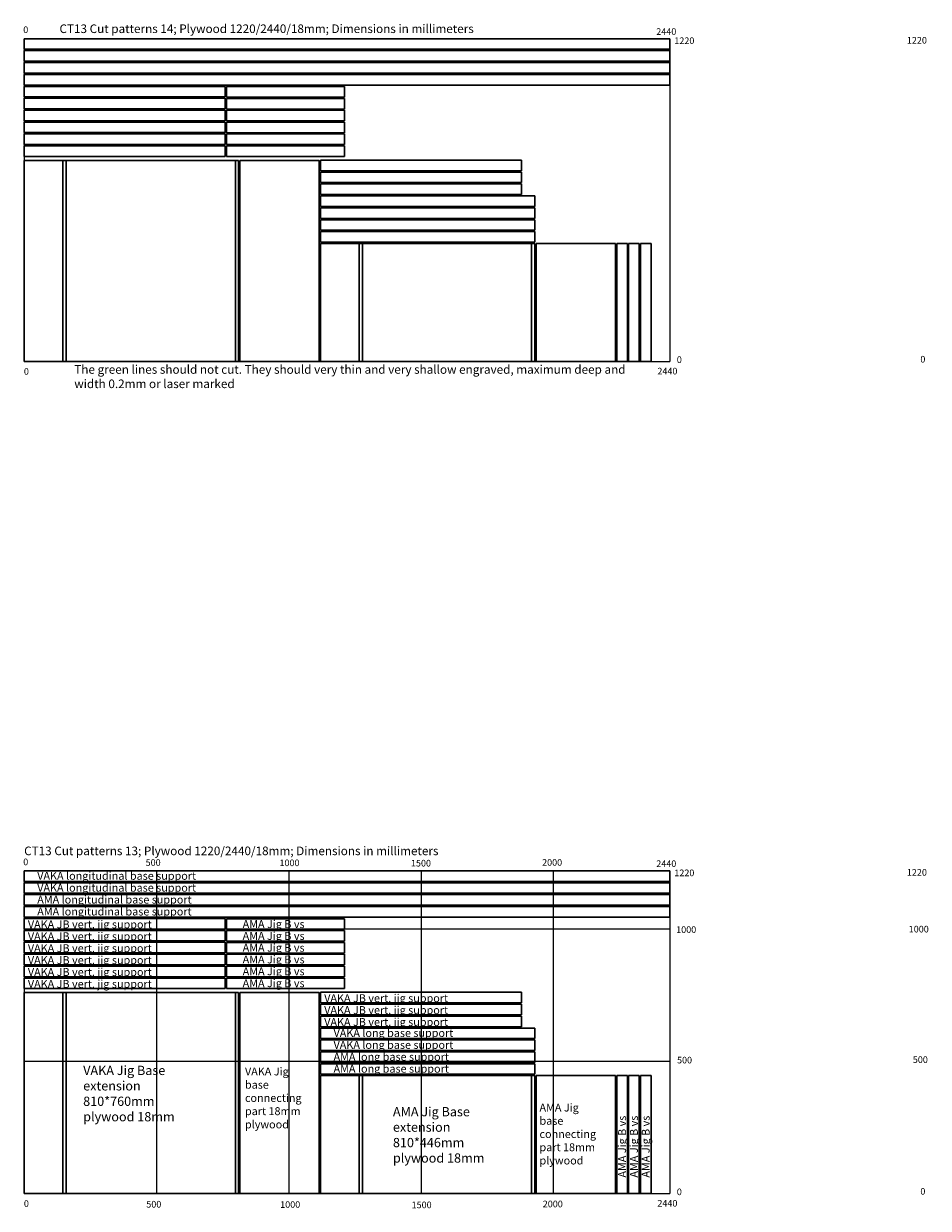
# Model space of a CAD drawing. Extents: x -80585 to 45434, y -10861 to 4091.
# Drawn here: x -73606 to -70187, y -399 to 4078 of the extents above; entities that cross this region are included whole.
import ezdxf

# ---------------------------------------------------------------- set-up
doc = ezdxf.new("R2010")
doc.units = 0
doc.header["$MEASUREMENT"] = 0
doc.layers.get('0').update_dxf_attribs({"color": 1, "lineweight": 0})
doc.styles.get("Standard").update_dxf_attribs({"font": 'ARMono.shx'})

msp = doc.modelspace()

# ---------------------------------------------------------------- linework, layer by layer
at = {"color": 4}
for p, q in [((-73604.33, 4021.14), (-73604.33, 2801.14)), ((-71164.31, 4021.14), (-73604.33, 4021.14)), ((-71164.31, 4021.14), (-71164.31, 2801.14)), ((-71164.31, 3976.14), (-73604.33, 3976.14)), ((-71164.31, 3931.14), (-73604.33, 3931.14)), ((-71164.31, 3886.14), (-73604.33, 3886.14)), ((-73604.33, 2801.14), (-71164.31, 2801.14)), ((-73604.33, 876.18), (-73604.33, -343.82)), ((-71164.31, 876.18), (-73604.33, 876.18)), ((-73104.33, 876.18), (-73104.33, -343.82)), ((-72604.33, 876.18), (-72604.33, -343.82)), ((-72104.33, 876.18), (-72104.33, -343.82)), ((-71604.33, 876.18), (-71604.33, -343.82)), ((-71164.31, 876.18), (-71164.31, -343.82)), ((-71164.31, 831.18), (-73604.33, 831.18)), ((-71164.31, 786.18), (-73604.33, 786.18)), ((-71164.31, 741.18), (-73604.33, 741.18)), ((-71164.31, 656.18), (-73604.33, 656.18)), ((-71164.31, 156.18), (-73604.33, 156.18)), ((-73604.33, -343.82), (-71164.31, -343.82))]:
    msp.add_line(p, q, dxfattribs=at)
at = {"color": 7, "linetype": 'Continuous', "lineweight": 30}
for p, q in [((-73604.33, 4021.14), (-73604.33, 3981.14)), ((-71164.31, 4021.14), (-73604.33, 4021.14)), ((-71164.31, 3981.14), (-71164.31, 4021.14)), ((-73604.33, 3981.14), (-71164.31, 3981.14)), ((-73604.33, 3976.14), (-73604.33, 3936.14)), ((-71164.31, 3976.14), (-73604.33, 3976.14)), ((-71164.31, 3936.14), (-71164.31, 3976.14)), ((-73604.33, 3936.14), (-71164.31, 3936.14)), ((-73604.33, 3931.14), (-73604.33, 3891.14)), ((-71164.31, 3931.14), (-73604.33, 3931.14)), ((-71164.31, 3891.14), (-71164.31, 3931.14)), ((-73604.33, 3891.14), (-71164.31, 3891.14)), ((-73604.33, 3886.14), (-73604.33, 3846.14)), ((-71164.31, 3886.14), (-73604.33, 3886.14)), ((-71164.31, 3846.14), (-71164.31, 3886.14)), ((-73604.33, 3846.14), (-71164.31, 3846.14)), ((-72844.33, 3841.14), (-73604.33, 3841.14)), ((-73604.33, 3841.14), (-73604.33, 3801.14)), ((-72844.33, 3841.14), (-72844.33, 3801.14)), ((-72393.33, 3839.94), (-72839.33, 3839.94)), ((-72839.33, 3839.94), (-72839.33, 3799.94)), ((-72393.33, 3839.94), (-72393.33, 3799.94)), ((-72844.33, 3801.14), (-73604.33, 3801.14)), ((-72844.33, 3796.14), (-73604.33, 3796.14)), ((-73604.33, 3796.14), (-73604.33, 3756.14)), ((-72844.33, 3796.14), (-72844.33, 3756.14)), ((-72393.33, 3799.94), (-72839.33, 3799.94)), ((-72393.33, 3795.24), (-72839.33, 3795.24)), ((-72839.33, 3795.24), (-72839.33, 3755.24)), ((-72393.33, 3795.24), (-72393.33, 3755.24)), ((-72844.33, 3756.14), (-73604.33, 3756.14)), ((-72844.33, 3751.14), (-73604.33, 3751.14)), ((-73604.33, 3751.14), (-73604.33, 3711.14)), ((-72844.33, 3751.14), (-72844.33, 3711.14)), ((-72393.33, 3755.24), (-72839.33, 3755.24)), ((-72393.33, 3750.54), (-72839.33, 3750.54)), ((-72839.33, 3750.54), (-72839.33, 3710.54)), ((-72393.33, 3750.54), (-72393.33, 3710.54)), ((-72844.33, 3711.14), (-73604.33, 3711.14)), ((-72844.33, 3706.14), (-73604.33, 3706.14)), ((-73604.33, 3706.14), (-73604.33, 3666.14)), ((-72844.33, 3706.14), (-72844.33, 3666.14)), ((-72393.33, 3710.54), (-72839.33, 3710.54)), ((-72393.33, 3705.84), (-72839.33, 3705.84)), ((-72839.33, 3705.84), (-72839.33, 3665.84)), ((-72393.33, 3705.84), (-72393.33, 3665.84)), ((-72844.33, 3666.14), (-73604.33, 3666.14)), ((-72844.33, 3661.14), (-73604.33, 3661.14)), ((-73604.33, 3661.14), (-73604.33, 3621.14)), ((-72844.33, 3661.14), (-72844.33, 3621.14)), ((-72393.33, 3665.84), (-72839.33, 3665.84)), ((-72393.33, 3661.14), (-72839.33, 3661.14)), ((-72839.33, 3661.14), (-72839.33, 3621.14)), ((-72393.33, 3661.14), (-72393.33, 3621.14)), ((-72844.33, 3621.14), (-73604.33, 3621.14)), ((-72844.33, 3616.14), (-73604.33, 3616.14)), ((-73604.33, 3616.14), (-73604.33, 3576.14)), ((-72844.33, 3616.14), (-72844.33, 3576.14)), ((-72393.33, 3621.14), (-72839.33, 3621.14)), ((-72393.33, 3616.14), (-72839.33, 3616.14)), ((-72839.33, 3616.14), (-72839.33, 3576.14)), ((-72393.33, 3616.14), (-72393.33, 3576.14)), ((-72844.33, 3576.14), (-73604.33, 3576.14)), ((-73604.33, 3561.14), (-73604.33, 2801.14)), ((-73604.33, 3561.14), (-72794.33, 3561.14)), ((-72393.33, 3576.14), (-72839.33, 3576.14)), ((-72794.33, 2801.14), (-72794.33, 3561.14)), ((-72789.33, 3561.14), (-72789.33, 2801.14)), ((-72789.33, 3561.14), (-72489.33, 3561.14)), ((-72489.33, 3561.14), (-72489.33, 2801.14)), ((-71724.24, 3562.14), (-72484.24, 3562.14)), ((-72484.24, 3562.14), (-72484.24, 3522.14)), ((-71724.24, 3562.14), (-71724.24, 3522.14)), ((-71724.24, 3522.14), (-72484.24, 3522.14)), ((-71724.24, 3517.14), (-72484.24, 3517.14)), ((-72484.24, 3517.14), (-72484.24, 3477.14)), ((-71724.24, 3517.14), (-71724.24, 3477.14)), ((-71724.24, 3477.14), (-72484.24, 3477.14)), ((-71724.24, 3472.14), (-72484.24, 3472.14)), ((-72484.24, 3472.14), (-72484.24, 3432.14)), ((-71724.24, 3472.14), (-71724.24, 3432.14)), ((-72484.26, 3387.14), (-72484.24, 3427.14)), ((-71724.24, 3432.14), (-72484.24, 3432.14)), ((-72484.24, 3427.14), (-71674.26, 3427.14)), ((-71674.26, 3427.14), (-71674.26, 3387.14)), ((-72484.28, 3342.14), (-72484.26, 3382.14)), ((-71674.26, 3387.14), (-72484.26, 3387.14)), ((-72484.26, 3382.14), (-71674.28, 3382.14)), ((-71674.28, 3382.14), (-71674.28, 3342.14)), ((-72484.31, 3297.14), (-72484.28, 3337.14)), ((-71674.28, 3342.14), (-72484.28, 3342.14)), ((-72484.28, 3337.14), (-71674.31, 3337.14)), ((-71674.31, 3337.14), (-71674.31, 3297.14)), ((-72484.33, 3252.14), (-72484.31, 3292.14)), ((-71674.31, 3297.14), (-72484.31, 3297.14)), ((-72484.31, 3292.14), (-71674.33, 3292.14)), ((-71674.33, 3292.14), (-71674.33, 3252.14)), ((-71674.33, 3252.14), (-72484.33, 3252.14)), ((-72484.33, 3247.14), (-72484.33, 2801.14)), ((-72484.33, 3247.14), (-71674.33, 3247.14)), ((-71674.33, 3247.14), (-71674.33, 3024.14)), ((-71669.33, 3247.14), (-71669.33, 2801.14)), ((-71669.33, 3247.14), (-71369.33, 3247.14)), ((-71369.33, 3247.14), (-71369.33, 2801.14)), ((-71364.33, 3247.14), (-71364.33, 2801.14)), ((-71364.33, 3247.14), (-71324.33, 3247.14)), ((-71324.33, 3247.14), (-71324.33, 2801.14)), ((-71319.63, 3247.14), (-71319.63, 2801.14)), ((-71319.63, 3247.14), (-71279.63, 3247.14)), ((-71279.63, 3247.14), (-71279.63, 2801.14)), ((-71274.93, 3247.14), (-71274.93, 2801.14)), ((-71274.93, 3247.14), (-71234.93, 3247.14)), ((-71234.93, 3247.14), (-71234.93, 2801.14)), ((-71674.33, 2801.14), (-71674.33, 3024.14)), ((-73604.33, 2801.14), (-72794.33, 2801.14)), ((-72789.33, 2801.14), (-72489.33, 2801.14)), ((-72484.33, 2801.14), (-71674.33, 2801.14)), ((-71669.33, 2801.14), (-71369.33, 2801.14)), ((-71364.33, 2801.14), (-71324.33, 2801.14)), ((-71319.63, 2801.14), (-71279.63, 2801.14)), ((-71274.93, 2801.14), (-71234.93, 2801.14)), ((-73604.33, 876.18), (-73604.33, 836.18)), ((-71164.31, 876.18), (-73604.33, 876.18)), ((-71164.31, 836.18), (-71164.31, 876.18)), ((-73604.33, 836.18), (-71164.31, 836.18)), ((-73604.33, 831.18), (-73604.33, 791.18)), ((-71164.31, 831.18), (-73604.33, 831.18)), ((-71164.31, 791.18), (-71164.31, 831.18)), ((-73604.33, 791.18), (-71164.31, 791.18)), ((-73604.33, 786.18), (-73604.33, 746.18)), ((-71164.31, 786.18), (-73604.33, 786.18)), ((-71164.31, 746.18), (-71164.31, 786.18)), ((-73604.33, 746.18), (-71164.31, 746.18)), ((-73604.33, 741.18), (-73604.33, 701.18)), ((-71164.31, 741.18), (-73604.33, 741.18)), ((-71164.31, 701.18), (-71164.31, 741.18)), ((-73604.33, 701.18), (-71164.31, 701.18)), ((-72844.33, 696.18), (-73604.33, 696.18)), ((-73604.33, 696.18), (-73604.33, 656.18)), ((-72844.33, 696.18), (-72844.33, 656.18)), ((-72393.33, 694.98), (-72839.33, 694.98)), ((-72839.33, 694.98), (-72839.33, 654.98)), ((-72393.33, 694.98), (-72393.33, 654.98)), ((-72844.33, 656.18), (-73604.33, 656.18)), ((-72844.33, 651.18), (-73604.33, 651.18)), ((-73604.33, 651.18), (-73604.33, 611.18)), ((-72844.33, 651.18), (-72844.33, 611.18)), ((-72393.33, 654.98), (-72839.33, 654.98)), ((-72393.33, 650.28), (-72839.33, 650.28)), ((-72839.33, 650.28), (-72839.33, 610.28)), ((-72393.33, 650.28), (-72393.33, 610.28)), ((-72844.33, 611.18), (-73604.33, 611.18)), ((-72844.33, 606.18), (-73604.33, 606.18)), ((-73604.33, 606.18), (-73604.33, 566.18)), ((-72844.33, 606.18), (-72844.33, 566.18)), ((-72393.33, 610.28), (-72839.33, 610.28)), ((-72393.33, 605.58), (-72839.33, 605.58)), ((-72839.33, 605.58), (-72839.33, 565.58)), ((-72393.33, 605.58), (-72393.33, 565.58)), ((-72844.33, 566.18), (-73604.33, 566.18)), ((-72844.33, 561.18), (-73604.33, 561.18)), ((-73604.33, 561.18), (-73604.33, 521.18)), ((-72844.33, 561.18), (-72844.33, 521.18)), ((-72393.33, 565.58), (-72839.33, 565.58)), ((-72393.33, 560.88), (-72839.33, 560.88)), ((-72839.33, 560.88), (-72839.33, 520.88)), ((-72393.33, 560.88), (-72393.33, 520.88)), ((-72844.33, 521.18), (-73604.33, 521.18)), ((-72844.33, 516.18), (-73604.33, 516.18)), ((-73604.33, 516.18), (-73604.33, 476.18)), ((-72844.33, 516.18), (-72844.33, 476.18)), ((-72393.33, 520.88), (-72839.33, 520.88)), ((-72393.33, 516.18), (-72839.33, 516.18)), ((-72839.33, 516.18), (-72839.33, 476.18)), ((-72393.33, 516.18), (-72393.33, 476.18)), ((-72844.33, 476.18), (-73604.33, 476.18)), ((-72844.33, 471.18), (-73604.33, 471.18)), ((-73604.33, 471.18), (-73604.33, 431.18)), ((-72844.33, 471.18), (-72844.33, 431.18)), ((-72393.33, 476.18), (-72839.33, 476.18)), ((-72393.33, 471.18), (-72839.33, 471.18)), ((-72839.33, 471.18), (-72839.33, 431.18)), ((-72393.33, 471.18), (-72393.33, 431.18)), ((-72844.33, 431.18), (-73604.33, 431.18)), ((-73604.33, 416.18), (-73604.33, -343.82)), ((-73604.33, 416.18), (-72794.33, 416.18)), ((-72393.33, 431.18), (-72839.33, 431.18)), ((-72794.33, -343.82), (-72794.33, 416.18)), ((-72789.33, 416.18), (-72789.33, -343.82)), ((-72789.33, 416.18), (-72489.33, 416.18)), ((-72489.33, 416.18), (-72489.33, -343.82)), ((-71724.24, 417.18), (-72484.24, 417.18)), ((-72484.24, 417.18), (-72484.24, 377.18)), ((-71724.24, 417.18), (-71724.24, 377.18)), ((-71724.24, 377.18), (-72484.24, 377.18)), ((-71724.24, 372.18), (-72484.24, 372.18)), ((-72484.24, 372.18), (-72484.24, 332.18)), ((-71724.24, 372.18), (-71724.24, 332.18)), ((-71724.24, 332.18), (-72484.24, 332.18)), ((-71724.24, 327.18), (-72484.24, 327.18)), ((-72484.24, 327.18), (-72484.24, 287.18)), ((-71724.24, 327.18), (-71724.24, 287.18)), ((-72484.26, 242.18), (-72484.24, 282.18)), ((-71724.24, 287.18), (-72484.24, 287.18)), ((-72484.24, 282.18), (-71674.26, 282.18)), ((-71674.26, 282.18), (-71674.26, 242.18)), ((-72484.28, 197.18), (-72484.26, 237.18)), ((-71674.26, 242.18), (-72484.26, 242.18)), ((-72484.26, 237.18), (-71674.28, 237.18)), ((-71674.28, 237.18), (-71674.28, 197.18)), ((-72484.31, 152.18), (-72484.28, 192.18)), ((-71674.28, 197.18), (-72484.28, 197.18)), ((-72484.28, 192.18), (-71674.31, 192.18)), ((-71674.31, 192.18), (-71674.31, 152.18)), ((-72484.33, 107.18), (-72484.31, 147.18)), ((-71674.31, 152.18), (-72484.31, 152.18)), ((-72484.31, 147.18), (-71674.33, 147.18)), ((-71674.33, 147.18), (-71674.33, 107.18)), ((-71674.33, 107.18), (-72484.33, 107.18)), ((-72484.33, 102.18), (-72484.33, -343.82)), ((-72484.33, 102.18), (-71674.33, 102.18)), ((-71674.33, 102.18), (-71674.33, -120.82)), ((-71669.33, 102.18), (-71669.33, -343.82)), ((-71669.33, 102.18), (-71369.33, 102.18)), ((-71369.33, 102.18), (-71369.33, -343.82)), ((-71364.33, 102.18), (-71364.33, -343.82)), ((-71364.33, 102.18), (-71324.33, 102.18)), ((-71324.33, 102.18), (-71324.33, -343.82)), ((-71319.63, 102.18), (-71319.63, -343.82)), ((-71319.63, 102.18), (-71279.63, 102.18)), ((-71279.63, 102.18), (-71279.63, -343.82)), ((-71274.93, 102.18), (-71274.93, -343.82)), ((-71274.93, 102.18), (-71234.93, 102.18)), ((-71234.93, 102.18), (-71234.93, -343.82)), ((-71674.33, -343.82), (-71674.33, -120.82)), ((-73604.33, -343.82), (-72794.33, -343.82)), ((-72789.33, -343.82), (-72489.33, -343.82)), ((-72484.33, -343.82), (-71674.33, -343.82)), ((-71669.33, -343.82), (-71369.33, -343.82)), ((-71364.33, -343.82), (-71324.33, -343.82)), ((-71319.63, -343.82), (-71279.63, -343.82)), ((-71274.93, -343.82), (-71234.93, -343.82))]:
    msp.add_line(p, q, dxfattribs=at)
at = {"color": 3, "linetype": 'Continuous', "lineweight": 30}
for p, q in [((-73457.83, 3561.14), (-73457.83, 2801.14)), ((-73445.83, 3561.14), (-73445.83, 2801.14)), ((-72806.33, 3561.14), (-72806.33, 2801.14)), ((-72337.83, 3247.14), (-72337.83, 2801.14)), ((-72325.83, 3247.14), (-72325.83, 2801.14)), ((-71686.33, 3247.14), (-71686.33, 2801.14)), ((-73457.83, 416.18), (-73457.83, -343.82)), ((-73445.83, 416.18), (-73445.83, -343.82)), ((-72806.33, 416.18), (-72806.33, -343.82)), ((-72337.83, 102.18), (-72337.83, -343.82)), ((-72325.83, 102.18), (-72325.83, -343.82)), ((-71686.33, 102.18), (-71686.33, -343.82))]:
    msp.add_line(p, q, dxfattribs=at)

# ---------------------------------------------------------------- texts
at = {"color": 7, "attachment_point": 1}
for s, insert, char_height, width in [('{\\FARTXT.SHX|c162;CT13 Cut patterns 14; Plywood 1220/2440/18mm; Dimensions in millimeters}', (-73471.07, 4075.09), 32.5, 2177.0313), ('{\\FARTXT.SHX|c162;0}', (-73608.09, 4067.47), 25, 114.0821), ('{\\FARTXT.SHX|c162;2440}', (-71215.22, 4060.74), 25, 114.0821), ('{\\FARTXT.SHX|c162;1220}', (-71146.9, 4026), 25, 114.0821), ('{\\FARTXT.SHX|c162;1220}', (-70267.85, 4027.79), 25, 114.0821), ('{\\FARTXT.SHX|c162;0}', (-71137.5, 2820.6), 25, 114.0821), ('{\\FARTXT.SHX|c162;0}', (-70216.89, 2822.39), 25, 114.0821), ('{\\FARTXT.SHX|c162;0}', (-73605.57, 2776.06), 25, 114.0821), ('{\\FARTXT.SHX|c162;The green lines should not cut. They should very thin and very shallow engraved, maximum deep and width 0.2mm or laser marked}', (-73415.03, 2787.35), 32.5, 2177.0313), ('{\\FARTXT.SHX|c162;2440}', (-71210.98, 2777.3), 25, 114.0821), ('{\\FARTXT.SHX|c162;CT13 Cut patterns 13; Plywood 1220/2440/18mm; Dimensions in millimeters}', (-73604.61, 967.87), 32.5, 2177.0313), ('{\\FARTXT.SHX|c162;0}', (-73608.09, 922.51), 25, 114.0821), ('{\\FARTXT.SHX|c162;500}', (-73145.46, 920.01), 25, 114.0821), ('{\\FARTXT.SHX|c162;1000}', (-72639.39, 918.95), 25, 114.0821), ('{\\FARTXT.SHX|c162;1500}', (-72142.56, 917.63), 25, 114.0821), ('{\\FARTXT.SHX|c162;2000}', (-71646.79, 920.38), 25, 114.0821), ('{\\FARTXT.SHX|c162;2440}', (-71215.22, 915.78), 25, 114.0821), ('{\\FARTXT.SHX|c162;1220}', (-71146.9, 881.04), 25, 114.0821), ('{\\FARTXT.SHX|c162;1220}', (-70267.85, 882.83), 25, 114.0821), ('{\\FARTXT.SHX|c162;1000}', (-71139.95, 666.5), 25, 114.0821), ('{\\FARTXT.SHX|c162;1000}', (-70260.91, 668.3), 25, 114.0821), ('{\\FARTXT.SHX|c162;500}', (-71136.74, 173.36), 25, 114.0821), ('{\\FARTXT.SHX|c162;500}', (-70245.35, 175.15), 25, 114.0821), ('{\\FARTXT.SHX|c162;0}', (-71137.5, -324.36), 25, 114.0821), ('{\\FARTXT.SHX|c162;0}', (-70216.89, -322.57), 25, 114.0821), ('{\\FARTXT.SHX|c162;0}', (-73605.57, -368.9), 25, 114.0821), ('{\\FARTXT.SHX|c162;500}', (-73142.94, -371.4), 25, 114.0821), ('{\\FARTXT.SHX|c162;1000}', (-72636.87, -372.46), 25, 114.0821), ('{\\FARTXT.SHX|c162;1500}', (-72140.04, -373.79), 25, 114.0821), ('{\\FARTXT.SHX|c162;2000}', (-71644.27, -370.35), 25, 114.0821), ('{\\FARTXT.SHX|c162;2440}', (-71210.98, -367.66), 25, 114.0821)]:
    msp.add_mtext(s, dxfattribs=dict(at, insert=insert, char_height=char_height, width=width))
at = {"color": 7, "linetype": 'Continuous', "lineweight": 25, "char_height": 30, "attachment_point": 1}
for s, insert, width in [('{\\FARTXT.SHX|c162;VAKA longitudinal base support}', (-73555.23, 872.43), 859.8842), ('{\\FARTXT.SHX|c162;VAKA longitudinal base support}', (-73555.23, 827.43), 859.8842), ('{\\FARTXT.SHX|c162;AMA longitudinal base support}', (-73555.23, 782.43), 859.8842), ('{\\FARTXT.SHX|c162;AMA longitudinal base support}', (-73555.23, 737.43), 859.8842), ('{\\FARTXT.SHX|c162;VAKA JB vert. jig support}', (-73590.54, 688.87), 810.0788), ('{\\FARTXT.SHX|c162;AMA Jig B vs}', (-72778.72, 689.98), 341.2763), ('{\\FARTXT.SHX|c162;VAKA JB vert. jig support}', (-73590.54, 643.87), 810.0788), ('{\\FARTXT.SHX|c162;AMA Jig B vs}', (-72778.72, 645.28), 341.2763), ('{\\FARTXT.SHX|c162;VAKA JB vert. jig support}', (-73590.54, 598.87), 810.0788), ('{\\FARTXT.SHX|c162;AMA Jig B vs}', (-72778.72, 600.58), 341.2763), ('{\\FARTXT.SHX|c162;VAKA JB vert. jig support}', (-73590.54, 553.87), 810.0788), ('{\\FARTXT.SHX|c162;AMA Jig B vs}', (-72778.72, 556.18), 341.2763), ('{\\FARTXT.SHX|c162;VAKA JB vert. jig support}', (-73590.54, 508.87), 810.0788), ('{\\FARTXT.SHX|c162;AMA Jig B vs}', (-72778.72, 511.48), 341.2763), ('{\\FARTXT.SHX|c162;VAKA JB vert. jig support}', (-73590.54, 463.87), 810.0788), ('{\\FARTXT.SHX|c162;AMA Jig B vs}', (-72778.72, 466.48), 341.2763), ('{\\FARTXT.SHX|c162;VAKA JB vert. jig support}', (-72470.45, 409.87), 810.0788), ('{\\FARTXT.SHX|c162;VAKA JB vert. jig support}', (-72470.45, 364.87), 810.0788), ('{\\FARTXT.SHX|c162;VAKA JB vert. jig support}', (-72470.45, 319.87), 810.0788), ('{\\FARTXT.SHX|c162;VAKA long base support}', (-72435.13, 278.43), 859.8842), ('{\\FARTXT.SHX|c162;VAKA long base support}', (-72435.13, 233.43), 859.8842), ('{\\FARTXT.SHX|c162;AMA long base support}', (-72435.13, 188.43), 859.8842), ('{\\FARTXT.SHX|c162;AMA long base support}', (-72435.13, 143.43), 859.8842)]:
    msp.add_mtext(s, dxfattribs=dict(at, insert=insert, width=width))
at = {"color": 7, "lineweight": 25, "char_height": 30, "attachment_point": 1}
for s, insert, width in [('{\\FARTXT.SHX|c162;\\H1.16667x;VAKA Jig Base extension\\P810*760mm\\Pplywood 18mm \\H0.857143x; }', (-73381.51, 139.5), 448.7277), ('{\\FARTXT.SHX|c162;VAKA Jig \\Pbase connecting\\Ppart 18mm plywood}', (-72769.93, 132.91), 285.7838), ('{\\FARTXT.SHX|c162;\\H1.16667x;AMA Jig Base extension\\P810*446mm\\Pplywood 18mm \\H0.857143x; }', (-72210.65, -16.58), 448.7277), ('{\\FARTXT.SHX|c162;AMA Jig \\Pbase connecting\\Ppart 18mm plywood}', (-71656.62, -3.46), 285.7838)]:
    msp.add_mtext(s, dxfattribs=dict(at, insert=insert, width=width))
at = {"color": 7, "linetype": 'Continuous', "lineweight": 25, "char_height": 30, "width": 341.2763, "attachment_point": 1, "rotation": 90}
for insert in [(-71359.33, -283.21), (-71314.63, -283.21), (-71270.23, -283.21)]:
    msp.add_mtext('{\\FARTXT.SHX|c162;AMA Jig B vs}', dxfattribs=dict(at, insert=insert))

doc.saveas('drawing.dxf')
